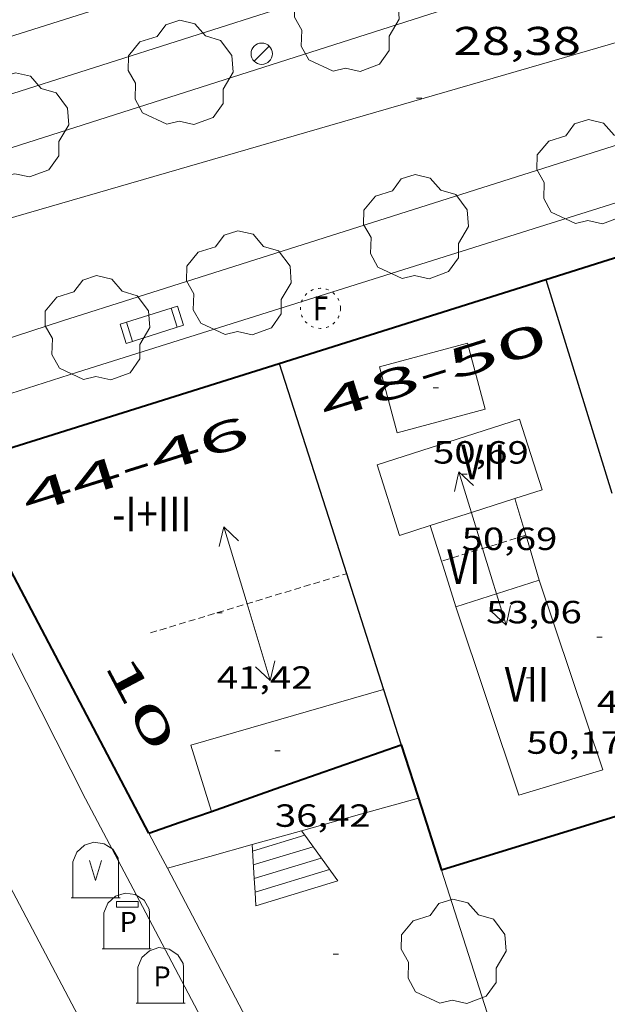
# Model space of a CAD drawing. Units: inches. Extents: x 453997 to 455002, y 4598998 to 4599503.
# Drawn here: x 454058 to 454080, y 4599232 to 4599269 of the extents above; entities that cross this region are included whole.
import ezdxf
from ezdxf.enums import TextEntityAlignment as Align

# ---------------------------------------------------------------- set-up
doc = ezdxf.new("R2010")
doc.units = ezdxf.units.IN
doc.header["$MEASUREMENT"] = 0
for name, pattern in [('DGN Style 1', [6.30287331, 0.01048731, -6.292386]), ('PUNTOS', [0.25, 0, -0.25]), ('TRAZOS2', [0.375, 0.25, -0.125])]:
    doc.linetypes.add(name, pattern=pattern)
for name, color, linetype, lineweight in [('ARBRE', 7, 'Continuous', 0), ('BANC PUBLIC', 7, 'Continuous', 0), ('CARENER', 7, 'Continuous', 0), ('CONTENIDOR DE PAPER', 7, 'Continuous', 0), ('CONTENIDOR DE PLASTIC', 7, 'Continuous', 0), ('CONTENIDOR DE VIDRE', 7, 'Continuous', 0), ('COTA ALTIMETRICA', 7, 'Continuous', 0), ('COTA EDIFICI', 7, 'Continuous', 0), ('EIX VIA URBANA PAVIMENTADA', 7, 'Continuous', 0), ('ESCALES', 7, 'Continuous', 0), ('FACANA EXTERIOR', 7, 'Continuous', 0), ('FANAL', 7, 'Continuous', 0), ('LINIA VOLUMETRICA', 7, 'Continuous', 0), ('MITGERES', 7, 'Continuous', 0), ('MUR', 7, 'Continuous', 0), ('PARTERRE DE GESPA', 7, 'Continuous', 0), ('REGISTRE FIBRA OPTICA', 7, 'Continuous', 0), ('TEXT DE NUMERO DE PLANTES', 7, 'Continuous', 0), ('TEXT DE NUMERO DE POLICIA', 7, 'Continuous', 0), ('VORERA', 7, 'Continuous', 0)]:
    doc.layers.add(name, color=color, linetype=linetype, lineweight=lineweight)
doc.styles.add('Style-Arial', font='ARIAL.TTF')

# ---------------------------------------------------------------- blocks, each defined once
blk = doc.blocks.new('ARBRE')
at = {"color": 0, "linetype": 'ByBlock', "lineweight": -2, "flags": 128}
blk.add_lwpolyline([(-0.507, -1.872), (-1.415, -1.448), (-1.697, -0.9400000000000001), (-1.675, -0.342), (-1.951, 0.138), (-1.943, 0.686), (-1.511, 1.208), (-0.871, 1.406), (-0.543, 1.846), (-0.027, 2.012), (0.541, 1.882), (0.933, 1.428), (1.495, 1.262), (1.921, 0.6940000000000001), (1.969, 0.068), (1.593, -0.562), (1.593, -1.098), (1.229, -1.618), (0.505, -1.886), (-0.049, -1.762), (-0.507, -1.872)], dxfattribs=at)
blk = doc.blocks.new('COTA')
at = {"color": 0, "linetype": 'ByBlock', "lineweight": -2}
blk.add_line((0, 0), (0.2, 0), dxfattribs=at)
blk = doc.blocks.new('SENTIT')
at = {"color": 0, "linetype": 'ByBlock', "lineweight": -2}
blk.add_line((0, 0), (3, 0), dxfattribs=at)
at = {"color": 0, "linetype": 'ByBlock', "lineweight": -2, "flags": 128}
blk.add_lwpolyline([(2.35, 0.376), (3, 0), (2.35, -0.374)], dxfattribs=at)
blk = doc.blocks.new('FANAL')
at = {"color": 0, "linetype": 'ByBlock', "lineweight": -2}
blk.add_line((0.283, 0.283), (-0.283, -0.283), dxfattribs=at)
blk.add_circle((0.0002620689868927002, 0.0006722288131713868), 0.40000000060146, dxfattribs=at)
blk = doc.blocks.new('RFOC')
at = {"color": 0, "linetype": 'ByBlock', "lineweight": -2}
blk.add_circle((0.001121296942234039, 0.0002408043146133423), 1, dxfattribs=at)
at = {"color": 0, "linetype": 'ByBlock', "lineweight": -2, "style": 'Style-Arial', "width": 0.833335}
blk.add_text('F', height=1.2, dxfattribs=at).set_placement((-6.955664062490995e-05, 0), align=Align.MIDDLE_CENTER)
blk = doc.blocks.new('BANC')
at = {"color": 0, "linetype": 'ByBlock', "lineweight": -2}
for p, q in [((0.002, 1.498), (0, 0)), ((4.502, 1.498), (0.002, 1.498)), ((4.5, -0.004), (4.502, 1.498)), ((0, 0), (4.5, -0.004))]:
    blk.add_line(p, q, dxfattribs=at)
at = {"color": 0, "linetype": 'ByBlock', "lineweight": -2, "flags": 128}
for points in [[(0.502, 1.498), (0.498, 0)], [(4, -0.004), (4.004, 1.498)]]:
    blk.add_lwpolyline(points, dxfattribs=at)
blk = doc.blocks.new('CPLAS')
at = {"color": 0, "linetype": 'ByBlock', "lineweight": -2}
for p, q in [((-1.014, 0.9400000000000001), (-0.634, 1.28)), ((-0.634, 1.28), (-0.154, 1.44)), ((-0.154, 1.44), (0.346, 1.36)), ((0.346, 1.36), (0.786, 1.08)), ((0.786, 1.08), (1.046, 0.64)), ((-1.214, 0.46), (-1.014, 0.9400000000000001)), ((1.046, 0.64), (1.066, 0.46))]:
    blk.add_line(p, q, dxfattribs=at)
at = {"color": 0, "linetype": 'ByBlock', "lineweight": -2, "flags": 128}
blk.add_lwpolyline([(-0.584, 0.73), (0.486, 0.73), (0.486, 1.016), (-0.584, 1.016)], close=True, dxfattribs=at)
for points in [[(-1.214, -1.34), (-1.214, 0.46)], [(-0.074, 0.02), (-0.074, 0.02)], [(-0.074, 0.02), (-0.074, 0.02)], [(1.066, -1.34), (1.066, 0.46)], [(-1.294, -1.34), (1.146, -1.34)]]:
    blk.add_lwpolyline(points, dxfattribs=at)
at = {"color": 0, "linetype": 'ByBlock', "lineweight": -2, "style": 'Style-Arial'}
blk.add_text('P', height=0.9999600000000001, dxfattribs=at).set_placement((0.0006423754882812318, -1.999999999998181e-05), align=Align.MIDDLE_CENTER)
blk = doc.blocks.new('CPAPER')
at = {"color": 0, "linetype": 'ByBlock', "lineweight": -2}
for p, q in [((-0.9400000000000001, 0.92), (-0.56, 1.26)), ((-0.56, 1.26), (-0.08, 1.42)), ((-0.08, 1.42), (0.42, 1.34)), ((0.42, 1.34), (0.86, 1.06)), ((0.86, 1.06), (1.12, 0.62)), ((-1.14, 0.44), (-0.9400000000000001, 0.92)), ((1.12, 0.62), (1.14, 0.44))]:
    blk.add_line(p, q, dxfattribs=at)
at = {"color": 0, "linetype": 'ByBlock', "lineweight": -2, "flags": 128}
for points in [[(-1.14, -1.36), (-1.14, 0.44)], [(0, 0), (0, 0)], [(0, 0), (0, 0)], [(1.14, -1.36), (1.14, 0.44)], [(-1.22, -1.36), (1.22, -1.36)]]:
    blk.add_lwpolyline(points, dxfattribs=at)
at = {"color": 0, "linetype": 'ByBlock', "lineweight": -2, "style": 'Style-Arial'}
blk.add_text('P', height=0.9999600000000001, dxfattribs=at).set_placement((0.07464237548828123, -0.02001999999999998), align=Align.MIDDLE_CENTER)
blk = doc.blocks.new('CVIDRE')
at = {"color": 0, "linetype": 'ByBlock', "lineweight": -2}
for p, q in [((-0.9400000000000001, 0.92), (-0.56, 1.26)), ((-0.56, 1.26), (-0.08, 1.42)), ((-0.08, 1.42), (0.42, 1.34)), ((0.42, 1.34), (0.86, 1.06)), ((0.86, 1.06), (1.12, 0.62)), ((-1.14, 0.44), (-0.9400000000000001, 0.92)), ((0, -0.5), (-0.3, 0.5)), ((0.3, 0.5), (0, -0.5)), ((1.12, 0.62), (1.14, 0.44))]:
    blk.add_line(p, q, dxfattribs=at)
at = {"color": 0, "linetype": 'ByBlock', "lineweight": -2, "flags": 128}
for points in [[(-1.14, -1.36), (-1.14, 0.44)], [(0, 0), (0, 0)], [(0, 0), (0, 0)], [(1.14, -1.36), (1.14, 0.44)], [(-1.22, -1.36), (1.22, -1.36)]]:
    blk.add_lwpolyline(points, dxfattribs=at)

msp = doc.modelspace()

# ---------------------------------------------------------------- linework, layer by layer
at = {"layer": 'CARENER', "color": 1, "linetype": 'TRAZOS2', "lineweight": 20}
for points, elevation in [([(454076.5117388159, 4599249.284536614), (454073.3574847296, 4599248.311101647)], 53.05908433065866), ([(454076.5126711846, 4599249.284824353), (454076.5117388159, 4599249.284536614)], 53.05908226267229), ([(454073.3574847296, 4599248.311101647), (454073.3566589013, 4599248.310846788)], 53.06608044184431)]:
    msp.add_lwpolyline(points, dxfattribs=dict(at, elevation=elevation))
at = {"layer": 'CARENER', "color": 1, "linetype": 'TRAZOS2', "lineweight": 20, "extrusion": (-0.001998954828725998, -0.0006032667108255687, 0.9999978201220583), "elevation": -3640.812175100914}
msp.add_lwpolyline([(454061.6452212579, 4599244.269447673), (454068.9812667569, 4599246.483395844)], dxfattribs=at)
at = {"layer": 'EIX VIA URBANA PAVIMENTADA', "color": 1, "linetype": 'Continuous', "lineweight": 20, "extrusion": (-0.02073244664948343, -0.04163646395567668, 0.9989176995754926), "elevation": -200882.703197205, "flags": 128}
msp.add_lwpolyline([(-1643571.061780061, 4314865.008343661), (-1643558.029199359, 4314854.108073513), (-1643614.244468733, 4314802.294166096)], dxfattribs=at)
at = {"layer": 'EIX VIA URBANA PAVIMENTADA', "color": 1, "linetype": 'Continuous', "lineweight": 20}
msp.add_polyline3d([(454092.4490886466, 4599169.252579344, 23.8580369894432), (454045.8626976229, 4599257.693050649, 27.71004212139121)], dxfattribs=at)
at = {"layer": 'ESCALES', "color": 1, "linetype": 'Continuous', "lineweight": 0, "flags": 128}
for points, elevation in [([(454066.2715674812, 4599237.709884104), (454068.1195742767, 4599238.227870885)], 28.72004452748801), ([(454068.2434508986, 4599238.057832548), (454066.2875656395, 4599237.463883602)], 27.500042636), ([(454068.5535704273, 4599237.631866668), (454066.3205618135, 4599236.952882561)], 27.500042636), ([(454066.3529179432, 4599236.442990898), (454066.3525579934, 4599236.442881525)], 27.500042636), ([(454066.3857341442, 4599235.93193514), (454066.3855541673, 4599235.931880483)], 27.500042636)]:
    msp.add_lwpolyline(points, dxfattribs=dict(at, elevation=elevation))
at = {"layer": 'ESCALES', "color": 1, "linetype": 'Continuous', "lineweight": 0, "elevation": 27.500042636}
for points in [[(454068.243573179, 4599238.057869681), (454068.2434508986, 4599238.057832548)], [(454068.8635676756, 4599237.205863657), (454066.3529179432, 4599236.442990898)], [(454069.174564918, 4599236.778860635), (454066.3857341442, 4599235.93193514)]]:
    msp.add_lwpolyline(points, dxfattribs=at)
at = {"layer": 'ESCALES', "color": 1, "linetype": 'Continuous', "lineweight": 0}
for points in [[(454068.1195742767, 4599238.227870885, 28.7240445336896), (454068.2434508986, 4599238.057832548, 28.61939218342216)], [(454068.2434508986, 4599238.057832548, 28.61939218342216), (454069.4855621678, 4599236.352857615, 27.57004274452801), (454066.4185503413, 4599235.42087944, 27.35404240964161), (454066.3857341442, 4599235.93193514, 27.83205451933299)], [(454066.3529179432, 4599236.442990898, 28.31006668426838), (454066.2715674812, 4599237.709884104, 29.49504572904801)], [(454066.3857341442, 4599235.93193514, 27.83205451933299), (454066.3529179432, 4599236.442990898, 28.31006668426838)]]:
    msp.add_polyline3d(points, dxfattribs=at)
at = {"layer": 'FACANA EXTERIOR', "color": 1, "linetype": 'Continuous', "lineweight": 40, "extrusion": (1.612311965900127e-06, 0.2063457913428639, 0.9784791333454627), "elevation": 949075.8721889673, "flags": 128}
msp.add_lwpolyline([(-454041.3177728523, -4500274.387801339), (-454045.9907797648, -4500275.890136221), (-454050.664786679, -4500277.392471107)], dxfattribs=at)
at = {"layer": 'FACANA EXTERIOR', "color": 1, "linetype": 'Continuous', "lineweight": 40, "extrusion": (0.2600121031649947, -0.6827870860908716, 0.6827851062195579), "elevation": -3022222.842851225, "flags": 128}
msp.add_lwpolyline([(2061119.27075692, 2824409.079031938), (2061124.486488612, 2824408.627359595), (2061129.701864418, 2824408.174318546)], dxfattribs=at)
at = {"layer": 'FACANA EXTERIOR', "color": 1, "linetype": 'Continuous', "lineweight": 40, "extrusion": (0.06479660125211091, 0.004467700088512095, 0.9978884908255502), "elevation": 50008.94795395536, "flags": 128}
msp.add_lwpolyline([(4557111.190540517, -767724.4254274137), (4557125.422567409, -767718.1283088202), (4557128.391828172, -767730.5069967152)], dxfattribs=at)
at = {"layer": 'FACANA EXTERIOR', "color": 1, "linetype": 'Continuous', "lineweight": 40, "extrusion": (0.3925940032451147, -0.7165656579112597, 0.576544539925736), "elevation": -3117371.296968841, "flags": 128}
msp.add_lwpolyline([(2608114.359115157, 2199752.132101781), (2608116.849818823, 2199751.418571779), (2608121.784553814, 2199750.006198505)], dxfattribs=at)
at = {"layer": 'FACANA EXTERIOR', "color": 1, "linetype": 'Continuous', "lineweight": 40, "extrusion": (-0.9523934592582454, -0.3048716102921241, -5.139572853304556e-14), "elevation": -1834633.209428874, "flags": 128}
msp.add_lwpolyline([(-4241853.854330301, 48.64507532491575), (-4241851.391052848, 48.63607531096215), (-4241848.927775393, 48.62607529545814)], dxfattribs=at)
at = {"layer": 'FACANA EXTERIOR', "color": 1, "linetype": 'Continuous', "lineweight": 40, "extrusion": (-0.03704034200917004, 0.03704089629364736, 0.998627050037003), "elevation": 153589.5803151364, "flags": 128}
msp.add_lwpolyline([(-3573216.986550138, -2927068.262030413), (-3573212.451867572, -2927070.667378774), (-3573207.915770793, -2927073.072727137)], dxfattribs=at)
at = {"layer": 'FACANA EXTERIOR', "color": 1, "linetype": 'Continuous', "lineweight": 40, "extrusion": (-0.2619154545451424, 0.9288686132614421, 0.2619224961093967), "elevation": 4153172.259826504, "flags": 128}
msp.add_lwpolyline([(-1685208.330795351, -1127118.961442071), (-1685209.566232086, -1127119.257788284), (-1685210.802631291, -1127119.55309832)], dxfattribs=at)
at = {"layer": 'LINIA VOLUMETRICA', "color": 1, "linetype": 'Continuous', "lineweight": 20, "extrusion": (-0.3160768185027361, 0.8945314915845832, 0.3160836208484222), "elevation": 3970667.572148448, "flags": 128}
msp.add_lwpolyline([(-1960406.145734794, -1322832.682947136), (-1960407.804994044, -1322832.525895054), (-1960409.465196164, -1322832.367788932)], dxfattribs=at)
at = {"layer": 'LINIA VOLUMETRICA', "color": 1, "linetype": 'Continuous', "lineweight": 20}
for points, elevation in [([(454076.1016809577, 4599250.656829595), (454076.5117388159, 4599249.284536614)], 52.7840818362456), ([(454073.8916468032, 4599246.60684008), (454073.4156575908, 4599248.125846045), (454073.3574847296, 4599248.311101647)], 52.6980817024596)]:
    msp.add_lwpolyline(points, dxfattribs=dict(at, elevation=elevation))
at = {"layer": 'LINIA VOLUMETRICA', "color": 1, "linetype": 'Continuous', "lineweight": 20, "flags": 128}
for points, elevation in [([(454073.3574847296, 4599248.311101647), (454072.9386683768, 4599249.64485202)], 52.65532525698457), ([(454076.5117388159, 4599249.284536614), (454076.5576700863, 4599249.13082377), (454077.0146592161, 4599247.604817937)], 52.80296655921848)]:
    msp.add_lwpolyline(points, dxfattribs=dict(at, elevation=elevation))
at = {"layer": 'LINIA VOLUMETRICA', "color": 1, "linetype": 'Continuous', "lineweight": 20, "extrusion": (0.2820947125060049, -0.9169739146823894, 0.2821017776764416), "elevation": -4089282.455520732, "flags": 128}
msp.add_lwpolyline([(1786353.894749961, 1202486.270248926), (1786352.256028326, 1202486.206666395), (1786350.616350896, 1202486.144126199)], dxfattribs=at)
at = {"layer": 'LINIA VOLUMETRICA', "color": 1, "linetype": 'Continuous', "lineweight": 20, "extrusion": (0.04256789110052914, -0.3061454721194721, 0.9510325570389265), "elevation": -1388670.104621257, "flags": 128}
msp.add_lwpolyline([(1083144.026522138, 4272887.561646634), (1083143.609273543, 4272890.246946526), (1083151.032344547, 4272891.3793019)], dxfattribs=at)
at = {"layer": 'LINIA VOLUMETRICA', "color": 1, "linetype": 'Continuous', "lineweight": 20}
for points in [[(454071.0397104779, 4599255.581875636, 50.58607842853441), (454071.7056927692, 4599253.111866754, 50.52207832930881), (454074.9937045894, 4599253.997843179, 50.52207832930881), (454074.3277222981, 4599256.467852062, 50.78607873861441), (454071.0397104779, 4599255.581875636, 50.58607842853441)], [(454076.1016809572, 4599250.656829592, 50.46607824248641), (454077.1166849968, 4599250.981822394, 50.56207839132481), (454076.2727037042, 4599253.619832887, 50.57007840372801), (454070.9466825178, 4599251.915870657, 50.05807760992321), (454071.7906638103, 4599249.277860163, 50.05807760992321), (454072.9386683748, 4599249.644852022, 50.16707777891681)], [(454077.0146592156, 4599247.604817932, 52.82608190143041), (454079.385609073, 4599240.511788945, 50.28207795721282), (454076.2515970288, 4599239.564811257, 49.97807748589121), (454073.8916468014, 4599246.606840081, 52.69808170297921)]]:
    msp.add_polyline3d(points, dxfattribs=at)
at = {"layer": 'MITGERES', "color": 1, "linetype": 'Continuous', "lineweight": 30, "elevation": 48.7470755786635}
msp.add_lwpolyline([(454077.2547448871, 4599258.846833545), (454079.7313033554, 4599250.85699615)], dxfattribs=at)
at = {"layer": 'MITGERES', "color": 1, "linetype": 'Continuous', "lineweight": 30, "extrusion": (-0.5909447376756018, -0.1924680672418916, 0.7834158283476822), "elevation": -1153500.374923717, "flags": 128}
msp.add_lwpolyline([(-4232536.435694559, 1454098.487820442), (-4232530.032652545, 1454098.447594982), (-4232523.628969382, 1454098.405760503)], dxfattribs=at)
at = {"layer": 'MITGERES', "color": 1, "linetype": 'Continuous', "lineweight": 30, "extrusion": (0.6313589747349654, 0.1988407387689441, 0.7495653444680016), "elevation": 1201235.369678363, "flags": 128}
msp.add_lwpolyline([(4250425.742295771, -1360197.101243682), (4250423.973201972, -1360197.11181883), (4250423.570941643, -1360197.1148403)], dxfattribs=at)
at = {"layer": 'MUR', "color": 1, "linetype": 'Continuous', "lineweight": 20, "elevation": 28.40004403136001, "flags": 128}
msp.add_lwpolyline([(454056.4437771291, 4599267.692011231), (454064.4378113391, 4599270.223948428)], dxfattribs=at)
at = {"layer": 'MUR', "color": 1, "linetype": 'Continuous', "lineweight": 20, "extrusion": (-0.06281957515486322, -0.01123553011444607, 0.9979616544940042), "elevation": -80169.16337302569, "flags": 128}
msp.add_lwpolyline([(-4447452.536323723, 1254162.754786405), (-4447452.325498439, 1254160.560990435), (-4447452.100227583, 1254158.226164724)], dxfattribs=at)
at = {"layer": 'MUR', "color": 1, "linetype": 'Continuous', "lineweight": 20, "extrusion": (0.8104522437067526, 0.4142233899259095, 0.4142295787470742), "elevation": 2273124.199016392, "flags": 128}
msp.add_lwpolyline([(3888689.789922472, -1034480.909514366), (3888690.530171653, -1034480.887540474), (3888691.271311268, -1034480.866665276)], dxfattribs=at)
at = {"layer": 'MUR', "color": 1, "linetype": 'Continuous', "lineweight": 20, "extrusion": (0.1497150336459816, -0.6991376940087952, 0.6991365342452408), "elevation": -3147498.910750998, "flags": 128}
msp.add_lwpolyline([(1407058.037954599, 3077759.246033561), (1407056.397073193, 3077759.099177762), (1407054.75640119, 3077758.953720586)], dxfattribs=at)
at = {"layer": 'MUR', "color": 1, "linetype": 'Continuous', "lineweight": 20, "extrusion": (0.01227327501763392, -0.02331216792046823, 0.999652894532492), "elevation": -101606.079323106, "flags": 128}
msp.add_lwpolyline([(2544368.045143166, 3856802.085074766), (2544368.045143166, 3856808.423904829), (2544368.045143166, 3856814.762734893)], dxfattribs=at)
at = {"layer": 'MUR', "color": 1, "linetype": 'Continuous', "lineweight": 20, "extrusion": (-0.6892167198369475, -0.2235239674707784, 0.6892150238229874), "elevation": -1340961.081647222, "flags": 128}
msp.add_lwpolyline([(-4234829.230452713, 1275619.891654199), (-4234824.60721985, 1275619.86681139), (-4234819.984295491, 1275619.840588424)], dxfattribs=at)
at = {"layer": 'PARTERRE DE GESPA', "color": 7, "linetype": 'Continuous', "lineweight": 0}
for points in [[(454050.6295995105, 4599261.655298093, 27.82005079497434), (454049.778736888, 4599263.407049086, 27.8720432127488), (454056.7697646013, 4599265.63099949, 28.0410434747664), (454067.5878074819, 4599269.071922743, 28.4020440344608), (454107.9089672895, 4599281.894636685, 29.73604610269441), (454108.4649548126, 4599280.136629741, 29.73604610269441)], [(454091.4098161286, 4599265.343736213, 29.08804509803521), (454059.7416914519, 4599255.382961052, 28.0410434747664), (454055.0526728767, 4599253.892994319, 28.08904354918561), (454054.4377701411, 4599255.261805591, 28.26401882768196)]]:
    msp.add_polyline3d(points, dxfattribs=at)
at = {"layer": 'VORERA', "color": 1, "linetype": 'Continuous', "lineweight": 0, "elevation": 29.73604610259645}
msp.add_lwpolyline([(454108.4649548131, 4599280.136629745), (454057.3037514525, 4599263.788992586), (454050.6295995105, 4599261.655298093)], dxfattribs=at)
at = {"layer": 'VORERA', "color": 1, "linetype": 'Continuous', "lineweight": 0, "elevation": 30.11390208703414, "flags": 128}
msp.add_lwpolyline([(454118.4855175157, 4599276.12973034), (454112.4371712569, 4599274.217038086), (454059.1852867489, 4599257.302152365), (454055.6902726961, 4599256.164177119)], dxfattribs=at)
at = {"layer": 'VORERA', "color": 1, "linetype": 'Continuous', "lineweight": 0, "extrusion": (0.02423329051571886, -0.04778065806645003, 0.9985638469049026), "elevation": -208724.2501456223, "flags": 128}
msp.add_lwpolyline([(2485316.858654909, 3890875.645434222), (2485316.858654908, 3890862.131560489)], dxfattribs=at)
at = {"layer": 'VORERA', "color": 1, "linetype": 'Continuous', "lineweight": 0, "extrusion": (0.003683693990794479, -0.006992705176649383, 0.9999687657486581), "elevation": -30461.40186724246, "flags": 128}
msp.add_lwpolyline([(454058.7569308236, 4599135.281773798), (454056.8698499989, 4599138.863881249)], dxfattribs=at)
at = {"layer": 'VORERA', "color": 1, "linetype": 'Continuous', "lineweight": 0, "extrusion": (0.02041006068772472, -0.03874089456535561, 0.9990408262483568), "elevation": -168884.0524372677, "flags": 128}
msp.add_lwpolyline([(2545446.775616143, 3853741.440187695), (2545446.775616142, 3853707.892468862)], dxfattribs=at)
at = {"layer": 'VORERA', "color": 1, "linetype": 'Continuous', "lineweight": 0, "extrusion": (0.02344704218688817, -0.04450924074480021, 0.9987337801942056), "elevation": -194035.0462534841, "flags": 128}
msp.add_lwpolyline([(2545319.044676658, 3852641.165932475), (2545319.044676658, 3852587.17778674)], dxfattribs=at)

# ---------------------------------------------------------------- block references
at = {"layer": 'ARBRE', "color": 3, "linetype": 'Continuous', "lineweight": 0, "xscale": 1.000001550400009, "yscale": 1.000001550399986, "zscale": 1.0000015504, "rotation": 359.9995652666707}
for p in [(454069.8108067477, 4599268.520905022, 28.46204412748481), (454063.5937820325, 4599266.533949113, 28.2560438081024), (454057.4497576128, 4599264.570992687, 28.04804348561921), (454078.8777775635, 4599262.821827389, 28.695044488728), (454072.3967519004, 4599260.763873373, 28.48104415694241), (454065.7727256741, 4599258.660920372, 28.25304380345121), (454060.4827047332, 4599256.981957907, 28.0960435600384), (454073.8035483835, 4599233.653820666, 27.33004237243201)]:
    msp.add_blockref('ARBRE', p, dxfattribs=at)
at = {"layer": 'BANC PUBLIC', "color": 7, "linetype": 'Continuous', "lineweight": 0, "xscale": 0.5000024095100895, "yscale": 0.5000024095100741, "zscale": 0.5000007752000001, "rotation": 197.6176084815946}
msp.add_blockref('BANC', (454063.4847160114, 4599257.854936484, 28.13804362515521), dxfattribs=at)
at = {"layer": 'CARENER', "color": 1, "linetype": 'Continuous', "lineweight": 20, "yscale": 1.000001550399986, "zscale": 1.0000015504}
for p, xscale, rotation in [((454074.8906648683, 4599248.783835876, 53.06308226887521), 1.000001550399995, 107.1507847051013), ((454066.0856355565, 4599246.719899485, 41.41806421446721), 1.000001550399997, 106.7934406982774), ((454074.8906648683, 4599248.783835876, 53.06308226887521), 1.000001550399995, 287.1507847051013), ((454066.0856355565, 4599246.719899485, 41.41806421446721), 1.000001550399997, 286.7934406982774)]:
    msp.add_blockref('SENTIT', p, dxfattribs=dict(at, xscale=xscale, rotation=rotation))
at = {"layer": 'CONTENIDOR DE PAPER', "color": 5, "linetype": 'Continuous', "lineweight": 0, "xscale": 0.7500011627999923, "yscale": 0.7500011628000038, "zscale": 0.7500011628000001, "rotation": 359.9995652666702}
msp.add_blockref('CPAPER', (454062.8525248726, 4599232.792902424, 26.9840418359936), dxfattribs=at)
at = {"layer": 'CONTENIDOR DE PLASTIC', "color": 2, "linetype": 'Continuous', "lineweight": 0, "xscale": 0.7500011627999923, "yscale": 0.7500011628000038, "zscale": 0.7500011628000001, "rotation": 359.9995652666702}
msp.add_blockref('CPLAS', (454061.6445383645, 4599234.817914728, 26.99304184994721), dxfattribs=at)
at = {"layer": 'CONTENIDOR DE VIDRE', "color": 3, "linetype": 'Continuous', "lineweight": 0, "xscale": 0.7500011627999923, "yscale": 0.7500011628000038, "zscale": 0.7500011628000001, "rotation": 359.9995652666702}
msp.add_blockref('CVIDRE', (454060.4225510455, 4599236.738926979, 27.07404197552961), dxfattribs=at)
at = {"layer": 'COTA ALTIMETRICA', "color": 7, "linetype": 'Continuous', "lineweight": 0, "xscale": 1.000001550400009, "yscale": 1.000001550399986, "zscale": 1.0000015504, "rotation": 359.9995652666707}
for p in [(454072.4267888527, 4599265.627880688, 28.37704399570081), (454069.3075411172, 4599233.61485472, 26.87404166544961)]:
    msp.add_blockref('COTA', p, dxfattribs=at)
at = {"layer": 'COTA EDIFICI', "color": 7, "linetype": 'Continuous', "lineweight": 0, "xscale": 1.000001550400009, "yscale": 1.000001550399986, "zscale": 1.0000015504, "rotation": 359.9995652666707}
for p in [(454073.0427076726, 4599254.80285923, 50.69007858977601), (454074.1126847934, 4599251.568846097, 50.69007858977601), (454075.027665407, 4599248.826834903, 53.06208226732481), (454064.956631219, 4599246.378907522, 41.41506420981601), (454079.1716463451, 4599245.467798254, 47.38607346725441), (454076.5356307101, 4599243.945815895, 50.17007778356801), (454067.1295954058, 4599241.214883029, 36.41805646246721)]:
    msp.add_blockref('COTA', p, dxfattribs=at)
at = {"layer": 'FANAL', "color": 7, "linetype": 'Continuous', "lineweight": 0, "xscale": 1.000001550400009, "yscale": 1.000001550399986, "zscale": 1.0000015504, "rotation": 359.9995652666707}
msp.add_blockref('FANAL', (454066.6337925199, 4599267.294927226, 28.35504396159201), dxfattribs=at)
at = {"layer": 'REGISTRE FIBRA OPTICA', "color": 1, "linetype": 'PUNTOS', "lineweight": 0, "xscale": 0.7500011627999923, "yscale": 0.7500011628000038, "zscale": 0.7500011628000001, "rotation": 359.9995652666702}
msp.add_blockref('RFOC', (454068.8307236547, 4599257.769895789, 28.33604393213441), dxfattribs=at)

# ---------------------------------------------------------------- texts
at = {"layer": 'COTA ALTIMETRICA', "color": 7, "linetype": 'Continuous', "lineweight": 0, "style": 'Style-Arial', "width": 1.333331428571429}
msp.add_text('28,38', height=1.05000162792, rotation=359.99956526667, dxfattribs=at).set_placement((454073.8048112706, 4599268.300874375, 28.37704399570081), align=Align.TOP_LEFT)
at = {"layer": 'COTA EDIFICI', "color": 7, "linetype": 'Continuous', "lineweight": 0, "style": 'Style-Arial', "width": 1.25}
for s, p in [('50,69', (454073.0426924975, 4599252.802856129, 50.69007858977601)), ('50,69', (454074.1126696183, 4599249.568842997, 50.69007858977601)), ('53,06', (454075.0276502319, 4599246.826831803, 53.06208226732481)), ('41,42', (454064.9566160438, 4599244.378904422, 41.41506420981601)), ('47,39', (454079.1716311701, 4599243.467795152, 47.38607346725441)), ('50,17', (454076.535615535, 4599241.945812793, 50.17007778356801)), ('36,42', (454067.1295802307, 4599239.214879927, 36.41805646246721))]:
    msp.add_text(s, height=0.8400013023360002, rotation=359.99956526667, dxfattribs=at).set_placement(p, align=Align.TOP_LEFT)
at = {"layer": 'TEXT DE NUMERO DE PLANTES', "color": 7, "linetype": 'Continuous', "lineweight": 0, "style": 'Style-Arial', "width": 0.8076910650906692}
for s, p in [('VII', (454074.9180613054, 4599252.021841688)), ('-I+III', (454062.5254504606, 4599250.080932708)), ('VI', (454074.1925689352, 4599248.107841125)), ('VII', (454076.5530007574, 4599243.707816394))]:
    msp.add_text(s, height=1.300004015523101, rotation=359.99956526667, dxfattribs=at).set_placement(p, align=Align.MIDDLE_CENTER)
at = {"layer": 'TEXT DE NUMERO DE POLICIA', "color": 7, "linetype": 'DGN Style 1', "lineweight": 20, "style": 'Style-Arial', "width": 2.249995982150032}
for s, rotation, p in [('48-50', 17.4530309842014, (454073.0500967032, 4599255.427986923)), ('44-46', 17.46039857708649, (454061.9071510537, 4599251.923157257)), ('10', 297.7670252474498, (454062.099750542, 4599243.026713737))]:
    msp.add_text(s, height=1.120003736451101, rotation=rotation, dxfattribs=at).set_placement(p, align=Align.MIDDLE_CENTER)

doc.saveas('drawing.dxf')
